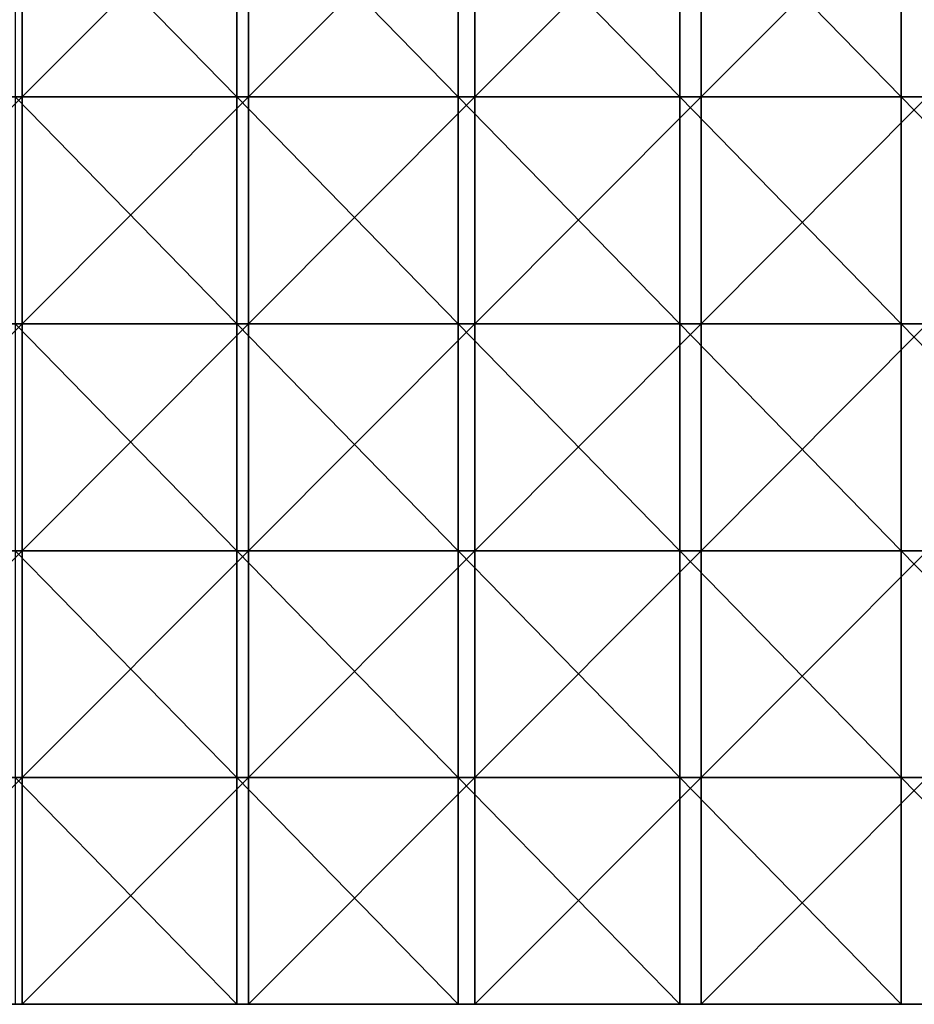
# Model space of a CAD drawing. Units: millimetres. Extents: x -285 to 285, y 0 to 517.
# Drawn here: x 45 to 163, y 247 to 377 of the extents above; entities that cross this region are included whole.
import ezdxf

# ---------------------------------------------------------------- set-up
doc = ezdxf.new("R2010")
doc.units = ezdxf.units.MM
doc.header["$LTSCALE"] = 65.185185
for name, color, linetype in [('26', 7, 'CONTINUOUS'), ('27', 7, 'CONTINUOUS'), ('28', 7, 'CONTINUOUS')]:
    doc.layers.add(name, color=color, linetype=linetype)

msp = doc.modelspace()

# ---------------------------------------------------------------- linework, layer by layer
at = {"layer": '26', "linetype": 'Continuous'}
for points in [[(14.97, 397.12, 391.2), (44.92, 397.12, 391.2), (14.97, 367.09, 391.2), (14.97, 397.12, 391.2)], [(14.97, 367.09, 391.2), (44.92, 397.12, 391.2), (44.92, 367.09, 391.2), (14.97, 367.09, 391.2)], [(44.92, 397.12, 391.2), (74.87, 397.12, 391.2), (44.92, 367.09, 391.2), (44.92, 397.12, 391.2)], [(44.92, 367.09, 391.2), (74.87, 397.12, 391.2), (74.87, 367.09, 391.2), (44.92, 367.09, 391.2)], [(74.87, 397.12, 391.2), (104.82, 397.12, 391.2), (74.87, 367.09, 391.2), (74.87, 397.12, 391.2)], [(74.87, 367.09, 391.2), (104.82, 397.12, 391.2), (104.82, 367.09, 391.2), (74.87, 367.09, 391.2)], [(104.82, 397.12, 391.2), (134.76, 397.12, 391.2), (104.82, 367.09, 391.2), (104.82, 397.12, 391.2)], [(104.82, 367.09, 391.2), (134.76, 397.12, 391.2), (134.76, 367.09, 391.2), (104.82, 367.09, 391.2)], [(134.76, 397.12, 391.2), (164.71, 397.12, 391.2), (134.76, 367.09, 391.2), (134.76, 397.12, 391.2)], [(134.76, 367.09, 391.2), (164.71, 397.12, 391.2), (164.71, 367.09, 391.2), (134.76, 367.09, 391.2)], [(14.97, 367.09, 391.2), (44.92, 367.09, 391.2), (14.97, 337.06, 391.2), (14.97, 367.09, 391.2)], [(14.97, 337.06, 391.2), (44.92, 367.09, 391.2), (44.92, 337.06, 391.2), (14.97, 337.06, 391.2)], [(44.92, 367.09, 391.2), (74.87, 367.09, 391.2), (44.92, 337.06, 391.2), (44.92, 367.09, 391.2)], [(44.92, 337.06, 391.2), (74.87, 367.09, 391.2), (74.87, 337.06, 391.2), (44.92, 337.06, 391.2)], [(74.87, 367.09, 391.2), (104.82, 367.09, 391.2), (74.87, 337.06, 391.2), (74.87, 367.09, 391.2)], [(74.87, 337.06, 391.2), (104.82, 367.09, 391.2), (104.82, 337.06, 391.2), (74.87, 337.06, 391.2)], [(104.82, 367.09, 391.2), (134.76, 367.09, 391.2), (104.82, 337.06, 391.2), (104.82, 367.09, 391.2)], [(104.82, 337.06, 391.2), (134.76, 367.09, 391.2), (134.76, 337.06, 391.2), (104.82, 337.06, 391.2)], [(134.76, 367.09, 391.2), (164.71, 367.09, 391.2), (134.76, 337.06, 391.2), (134.76, 367.09, 391.2)], [(134.76, 337.06, 391.2), (164.71, 367.09, 391.2), (164.71, 337.06, 391.2), (134.76, 337.06, 391.2)], [(14.97, 337.06, 391.2), (44.92, 337.06, 391.2), (14.97, 307.03, 391.2), (14.97, 337.06, 391.2)], [(14.97, 307.03, 391.2), (44.92, 337.06, 391.2), (44.92, 307.03, 391.2), (14.97, 307.03, 391.2)], [(44.92, 337.06, 391.2), (74.87, 337.06, 391.2), (44.92, 307.03, 391.2), (44.92, 337.06, 391.2)], [(44.92, 307.03, 391.2), (74.87, 337.06, 391.2), (74.87, 307.03, 391.2), (44.92, 307.03, 391.2)], [(74.87, 337.06, 391.2), (104.82, 337.06, 391.2), (74.87, 307.03, 391.2), (74.87, 337.06, 391.2)], [(74.87, 307.03, 391.2), (104.82, 337.06, 391.2), (104.82, 307.03, 391.2), (74.87, 307.03, 391.2)], [(104.82, 337.06, 391.2), (134.76, 337.06, 391.2), (104.82, 307.03, 391.2), (104.82, 337.06, 391.2)], [(104.82, 307.03, 391.2), (134.76, 337.06, 391.2), (134.76, 307.03, 391.2), (104.82, 307.03, 391.2)], [(134.76, 337.06, 391.2), (164.71, 337.06, 391.2), (134.76, 307.03, 391.2), (134.76, 337.06, 391.2)], [(134.76, 307.03, 391.2), (164.71, 337.06, 391.2), (164.71, 307.03, 391.2), (134.76, 307.03, 391.2)], [(14.97, 307.03, 391.2), (44.92, 307.03, 391.2), (14.97, 277, 391.2), (14.97, 307.03, 391.2)], [(14.97, 277, 391.2), (44.92, 307.03, 391.2), (44.92, 277, 391.2), (14.97, 277, 391.2)], [(44.92, 307.03, 391.2), (74.87, 307.03, 391.2), (44.92, 277, 391.2), (44.92, 307.03, 391.2)], [(44.92, 277, 391.2), (74.87, 307.03, 391.2), (74.87, 277, 391.2), (44.92, 277, 391.2)], [(74.87, 307.03, 391.2), (104.82, 307.03, 391.2), (74.87, 277, 391.2), (74.87, 307.03, 391.2)], [(74.87, 277, 391.2), (104.82, 307.03, 391.2), (104.82, 277, 391.2), (74.87, 277, 391.2)], [(104.82, 307.03, 391.2), (134.76, 307.03, 391.2), (104.82, 277, 391.2), (104.82, 307.03, 391.2)], [(104.82, 277, 391.2), (134.76, 307.03, 391.2), (134.76, 277, 391.2), (104.82, 277, 391.2)], [(134.76, 307.03, 391.2), (164.71, 307.03, 391.2), (134.76, 277, 391.2), (134.76, 307.03, 391.2)], [(134.76, 277, 391.2), (164.71, 307.03, 391.2), (164.71, 277, 391.2), (134.76, 277, 391.2)], [(14.97, 277, 391.2), (44.92, 277, 391.2), (14.97, 247, 391.2), (14.97, 277, 391.2)], [(14.97, 247, 391.2), (44.92, 277, 391.2), (44.92, 247, 391.2), (14.97, 247, 391.2)], [(44.92, 277, 391.2), (74.87, 277, 391.2), (44.92, 247, 391.2), (44.92, 277, 391.2)], [(44.92, 247, 391.2), (74.87, 277, 391.2), (74.87, 247, 391.2), (44.92, 247, 391.2)], [(74.87, 277, 391.2), (104.82, 277, 391.2), (74.87, 247, 391.2), (74.87, 277, 391.2)], [(74.87, 247, 391.2), (104.82, 277, 391.2), (104.82, 247, 391.2), (74.87, 247, 391.2)], [(104.82, 277, 391.2), (134.76, 277, 391.2), (104.82, 247, 391.2), (104.82, 277, 391.2)], [(104.82, 247, 391.2), (134.76, 277, 391.2), (134.76, 247, 391.2), (104.82, 247, 391.2)], [(134.76, 277, 391.2), (164.71, 277, 391.2), (134.76, 247, 391.2), (134.76, 277, 391.2)], [(134.76, 247, 391.2), (164.71, 277, 391.2), (164.71, 247, 391.2), (134.76, 247, 391.2)]]:
    msp.add_3dface(points, dxfattribs=at)
at = {"layer": '27', "linetype": 'Continuous'}
for points in [[(43.98, 367.09, 417), (73.3, 367.09, 417), (43.98, 397.12, 417), (43.98, 367.09, 417)], [(43.98, 397.12, 417), (73.3, 367.09, 417), (73.3, 397.12, 417), (43.98, 397.12, 417)], [(73.3, 367.09, 417), (102.63, 367.09, 417), (73.3, 397.12, 417), (73.3, 367.09, 417)], [(73.3, 397.12, 417), (102.63, 367.09, 417), (102.63, 397.12, 417), (73.3, 397.12, 417)], [(102.63, 367.09, 417), (131.95, 367.09, 417), (102.63, 397.12, 417), (102.63, 367.09, 417)], [(102.63, 397.12, 417), (131.95, 367.09, 417), (131.95, 397.12, 417), (102.63, 397.12, 417)], [(131.95, 367.09, 417), (161.27, 367.09, 417), (131.95, 397.12, 417), (131.95, 367.09, 417)], [(131.95, 397.12, 417), (161.27, 367.09, 417), (161.27, 397.12, 417), (131.95, 397.12, 417)], [(161.27, 367.09, 417), (190.59, 367.09, 417), (161.27, 397.12, 417), (161.27, 367.09, 417)], [(161.27, 397.12, 417), (190.59, 367.09, 417), (190.59, 397.12, 417), (161.27, 397.12, 417)], [(43.98, 337.06, 417), (73.3, 337.06, 417), (43.98, 367.09, 417), (43.98, 337.06, 417)], [(43.98, 367.09, 417), (73.3, 337.06, 417), (73.3, 367.09, 417), (43.98, 367.09, 417)], [(73.3, 337.06, 417), (102.63, 337.06, 417), (73.3, 367.09, 417), (73.3, 337.06, 417)], [(73.3, 367.09, 417), (102.63, 337.06, 417), (102.63, 367.09, 417), (73.3, 367.09, 417)], [(102.63, 337.06, 417), (131.95, 337.06, 417), (102.63, 367.09, 417), (102.63, 337.06, 417)], [(102.63, 367.09, 417), (131.95, 337.06, 417), (131.95, 367.09, 417), (102.63, 367.09, 417)], [(131.95, 337.06, 417), (161.27, 337.06, 417), (131.95, 367.09, 417), (131.95, 337.06, 417)], [(131.95, 367.09, 417), (161.27, 337.06, 417), (161.27, 367.09, 417), (131.95, 367.09, 417)], [(161.27, 337.06, 417), (190.59, 337.06, 417), (161.27, 367.09, 417), (161.27, 337.06, 417)], [(161.27, 367.09, 417), (190.59, 337.06, 417), (190.59, 367.09, 417), (161.27, 367.09, 417)], [(43.98, 307.03, 417), (73.3, 307.03, 417), (43.98, 337.06, 417), (43.98, 307.03, 417)], [(43.98, 337.06, 417), (73.3, 307.03, 417), (73.3, 337.06, 417), (43.98, 337.06, 417)], [(73.3, 307.03, 417), (102.63, 307.03, 417), (73.3, 337.06, 417), (73.3, 307.03, 417)], [(73.3, 337.06, 417), (102.63, 307.03, 417), (102.63, 337.06, 417), (73.3, 337.06, 417)], [(102.63, 307.03, 417), (131.95, 307.03, 417), (102.63, 337.06, 417), (102.63, 307.03, 417)], [(102.63, 337.06, 417), (131.95, 307.03, 417), (131.95, 337.06, 417), (102.63, 337.06, 417)], [(131.95, 307.03, 417), (161.27, 307.03, 417), (131.95, 337.06, 417), (131.95, 307.03, 417)], [(131.95, 337.06, 417), (161.27, 307.03, 417), (161.27, 337.06, 417), (131.95, 337.06, 417)], [(161.27, 307.03, 417), (190.59, 307.03, 417), (161.27, 337.06, 417), (161.27, 307.03, 417)], [(161.27, 337.06, 417), (190.59, 307.03, 417), (190.59, 337.06, 417), (161.27, 337.06, 417)], [(43.98, 277, 417), (73.3, 277, 417), (43.98, 307.03, 417), (43.98, 277, 417)], [(43.98, 307.03, 417), (73.3, 277, 417), (73.3, 307.03, 417), (43.98, 307.03, 417)], [(73.3, 277, 417), (102.63, 277, 417), (73.3, 307.03, 417), (73.3, 277, 417)], [(73.3, 307.03, 417), (102.63, 277, 417), (102.63, 307.03, 417), (73.3, 307.03, 417)], [(102.63, 277, 417), (131.95, 277, 417), (102.63, 307.03, 417), (102.63, 277, 417)], [(102.63, 307.03, 417), (131.95, 277, 417), (131.95, 307.03, 417), (102.63, 307.03, 417)], [(131.95, 277, 417), (161.27, 277, 417), (131.95, 307.03, 417), (131.95, 277, 417)], [(131.95, 307.03, 417), (161.27, 277, 417), (161.27, 307.03, 417), (131.95, 307.03, 417)], [(161.27, 277, 417), (190.59, 277, 417), (161.27, 307.03, 417), (161.27, 277, 417)], [(161.27, 307.03, 417), (190.59, 277, 417), (190.59, 307.03, 417), (161.27, 307.03, 417)], [(43.98, 247, 417), (73.3, 247, 417), (43.98, 277, 417), (43.98, 247, 417)], [(43.98, 277, 417), (73.3, 247, 417), (73.3, 277, 417), (43.98, 277, 417)], [(73.3, 247, 417), (102.63, 247, 417), (73.3, 277, 417), (73.3, 247, 417)], [(73.3, 277, 417), (102.63, 247, 417), (102.63, 277, 417), (73.3, 277, 417)], [(102.63, 247, 417), (131.95, 247, 417), (102.63, 277, 417), (102.63, 247, 417)], [(102.63, 277, 417), (131.95, 247, 417), (131.95, 277, 417), (102.63, 277, 417)], [(131.95, 247, 417), (161.27, 247, 417), (131.95, 277, 417), (131.95, 247, 417)], [(131.95, 277, 417), (161.27, 247, 417), (161.27, 277, 417), (131.95, 277, 417)], [(161.27, 247, 417), (190.59, 247, 417), (161.27, 277, 417), (161.27, 247, 417)], [(161.27, 277, 417), (190.59, 247, 417), (190.59, 277, 417), (161.27, 277, 417)]]:
    msp.add_3dface(points, dxfattribs=at)
at = {"layer": '28', "linetype": 'Continuous'}
for points in [[(14.97, 247, 391.2), (44.92, 247, 391.2), (43.98, 247, 417), (14.97, 247, 391.2)], [(44.92, 247, 391.2), (73.3, 247, 417), (43.98, 247, 417), (44.92, 247, 391.2)], [(44.92, 247, 391.2), (74.87, 247, 391.2), (73.3, 247, 417), (44.92, 247, 391.2)], [(74.87, 247, 391.2), (102.63, 247, 417), (73.3, 247, 417), (74.87, 247, 391.2)], [(74.87, 247, 391.2), (104.82, 247, 391.2), (102.63, 247, 417), (74.87, 247, 391.2)], [(104.82, 247, 391.2), (131.95, 247, 417), (102.63, 247, 417), (104.82, 247, 391.2)], [(104.82, 247, 391.2), (134.76, 247, 391.2), (131.95, 247, 417), (104.82, 247, 391.2)], [(134.76, 247, 391.2), (161.27, 247, 417), (131.95, 247, 417), (134.76, 247, 391.2)], [(134.76, 247, 391.2), (164.71, 247, 391.2), (161.27, 247, 417), (134.76, 247, 391.2)], [(164.71, 247, 391.2), (190.59, 247, 417), (161.27, 247, 417), (164.71, 247, 391.2)]]:
    msp.add_3dface(points, dxfattribs=at)

doc.saveas('drawing.dxf')
